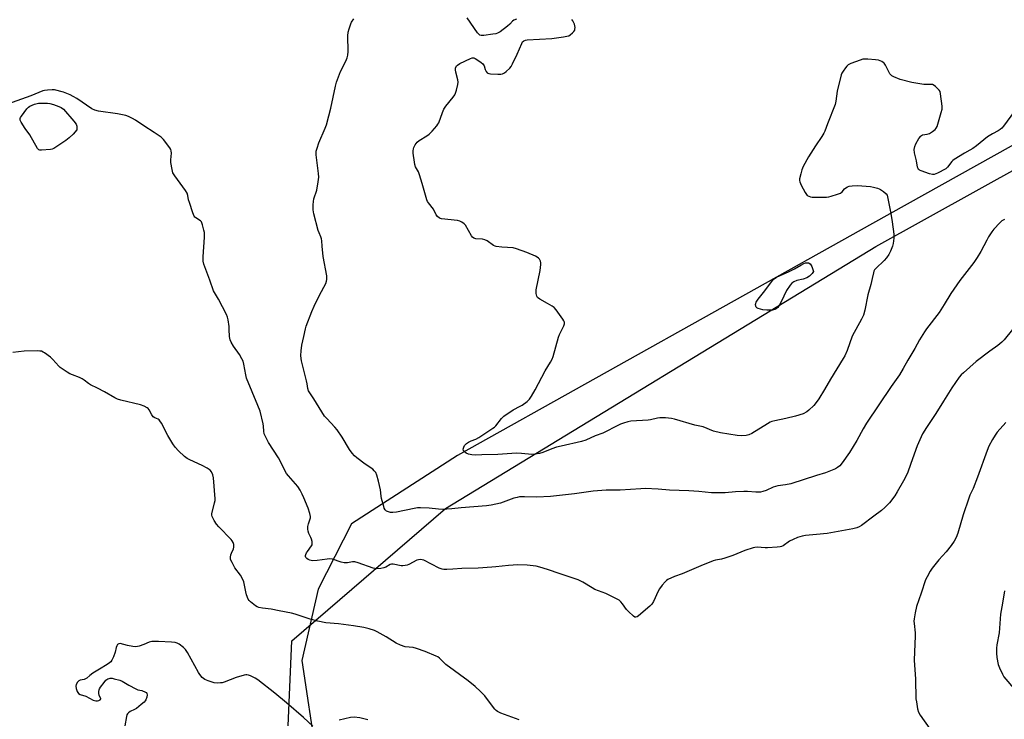
# Model space of a CAD drawing. Units: inches. Extents: x 1171770 to 1177770, y 537459 to 541459.
# Drawn here: x 1175149 to 1175629, y 538196 to 538537 of the extents above; entities that cross this region are included whole.
import ezdxf

# ---------------------------------------------------------------- set-up
doc = ezdxf.new("R2010")
doc.units = ezdxf.units.IN
doc.header["$MEASUREMENT"] = 0
for name, color, linetype in [('NTRL-Farm Land', 3, 'Continuous'), ('NTRL-Trees', 3, 'Continuous'), ('Undefined', 1, 'Continuous')]:
    doc.layers.add(name, color=color, linetype=linetype)

msp = doc.modelspace()

# ---------------------------------------------------------------- linework, layer by layer
at = {"layer": 'NTRL-Farm Land'}
msp.add_lwpolyline([(1175280.15, 538192.4), (1175281.94, 538233.82), (1175356.74, 538298.37), (1175566.52, 538426.02), (1175736.92, 538520.66)], dxfattribs=at)
at = {"layer": 'NTRL-Trees'}
msp.add_lwpolyline([(1175716.92, 538522.17), (1175564.84, 538437.27), (1175362.6, 538324.15), (1175311.04, 538290.81), (1175294.8, 538259.02), (1175286.78, 538224.24), (1175293.71, 538177.73)], dxfattribs=at)
at = {"layer": 'Undefined'}
for points, elevation in [([(1175629.09, 538439.27), (1175627.89, 538438.5), (1175626.83, 538437.53), (1175624.03, 538434.59), (1175622.92, 538433.26), (1175621.36, 538430.71), (1175620.48, 538429.14), (1175617.67, 538423.55), (1175615.92, 538420.63), (1175614.17, 538418.28), (1175607.33, 538409.48), (1175603.07, 538403.15), (1175599.83, 538397.75), (1175597.35, 538393.84), (1175591.15, 538385.85), (1175590.16, 538384.45), (1175587.71, 538380.51), (1175585.4, 538376.41), (1175582.03, 538370.66), (1175579.74, 538366.52), (1175577.94, 538363.53), (1175573.93, 538357.87), (1175561.91, 538339.87), (1175560.34, 538337.17), (1175557.28, 538331.43), (1175553.7, 538325.64), (1175550.04, 538320.56), (1175548.91, 538319.18), (1175547.83, 538318.27), (1175546.84, 538317.69), (1175541.96, 538315.74), (1175537.59, 538314.44), (1175525.05, 538310.4), (1175522.44, 538309.81), (1175518.67, 538309.35), (1175517.54, 538309.13), (1175516.44, 538308.72), (1175513.01, 538307.05), (1175511.34, 538306.54), (1175510.22, 538306.34), (1175508.03, 538306.3), (1175503.92, 538306.53), (1175502.16, 538306.54), (1175498.08, 538306.39), (1175492.98, 538305.96), (1175489.44, 538305.88), (1175486.37, 538306.04), (1175480.3, 538306.6), (1175475.35, 538306.93), (1175465.94, 538307.23), (1175460.42, 538307.67), (1175454.02, 538308.06), (1175451.97, 538307.99), (1175441.86, 538307.31), (1175435.04, 538307.23), (1175428.67, 538306.79), (1175419.57, 538305.53), (1175408.02, 538304.13), (1175401.3, 538303.78), (1175395.27, 538304.09), (1175392.77, 538303.94), (1175391.69, 538303.75), (1175390.12, 538303.32), (1175384.94, 538301.4), (1175383.56, 538300.97), (1175379.03, 538299.9), (1175376.75, 538299.59), (1175364.49, 538298.69), (1175359.8, 538298.13), (1175355.13, 538297.9), (1175353.4, 538297.94), (1175348.85, 538298.43), (1175344.67, 538298.6), (1175343.19, 538298.58), (1175341.46, 538298.3), (1175332.87, 538296.53), (1175331.14, 538296.31), (1175330, 538296.37), (1175328.94, 538296.63), (1175328.02, 538297.09), (1175327.34, 538297.73), (1175326.95, 538298.41), (1175326.67, 538299.22), (1175325.61, 538303.14), (1175325.42, 538304.27), (1175325.09, 538307.39), (1175324.22, 538311.7), (1175323.38, 538314.53), (1175322.77, 538315.8), (1175322.11, 538316.68), (1175321.33, 538317.46), (1175317.62, 538320), (1175313.6, 538323.06), (1175312.49, 538324.04), (1175311.31, 538325.38), (1175310.07, 538327.05), (1175306.4, 538333.03), (1175303.97, 538336.63), (1175302.86, 538337.97), (1175298.93, 538342.15), (1175297.88, 538343.42), (1175292.7, 538351.8), (1175290.12, 538355.63), (1175289.71, 538356.86), (1175289.4, 538359.18), (1175289.11, 538360.61), (1175286.56, 538370.25), (1175286.4, 538371.4), (1175286.35, 538372.85), (1175286.41, 538375.18), (1175286.86, 538377.99), (1175287.7, 538382.2), (1175288.56, 538385.86), (1175288.98, 538387.25), (1175291.69, 538394.29), (1175292.83, 538397.02), (1175295.47, 538402.39), (1175298.45, 538408.08), (1175298.89, 538409.14), (1175299.04, 538409.91), (1175299.05, 538410.68), (1175298.94, 538411.78), (1175297.24, 538421.17), (1175296.69, 538426.22), (1175296.57, 538428.79), (1175296.43, 538429.85), (1175296.11, 538430.85), (1175295.19, 538432.79), (1175294.82, 538433.91), (1175292.66, 538441.92), (1175292.32, 538443.91), (1175292.25, 538446.43), (1175292.41, 538448.03), (1175292.72, 538449.37), (1175294.1, 538453.52), (1175294.75, 538457.51), (1175295.03, 538459.8), (1175294.93, 538461.57), (1175293.83, 538470.67), (1175293.77, 538471.83), (1175293.83, 538472.58), (1175294.19, 538473.96), (1175295.14, 538476.67), (1175298.21, 538483.75), (1175298.82, 538485.4), (1175299.88, 538489.8), (1175300.93, 538493.51), (1175303.2, 538504.22), (1175303.71, 538506.23), (1175305.69, 538511.33), (1175308.3, 538516.35), (1175308.88, 538517.97), (1175309.25, 538519.34), (1175309.39, 538521.08), (1175309.23, 538528.79), (1175309.35, 538530.54), (1175309.81, 538532.2), (1175310.66, 538534.65), (1175311.04, 538535.42), (1175312.12, 538537.1)], 360), ([(1175634.04, 538492.01), (1175628.65, 538484.67), (1175627.91, 538483.83), (1175627.11, 538483.13), (1175626, 538482.38), (1175623.25, 538481.03), (1175620.8, 538479.56), (1175615.46, 538475.07), (1175613.78, 538473.87), (1175612.24, 538472.95), (1175609.61, 538471.56), (1175604.64, 538468.53), (1175604.01, 538468), (1175603.52, 538467.46), (1175601.44, 538464.67), (1175600.58, 538463.92), (1175596.48, 538461.78), (1175594.91, 538461.17), (1175594.1, 538461.16), (1175592.7, 538461.51), (1175588.48, 538462.92), (1175587.73, 538463.27), (1175587.33, 538463.6), (1175587.07, 538464.02), (1175586.84, 538464.79), (1175586.29, 538467.89), (1175585.39, 538471.71), (1175585.21, 538473.37), (1175585.45, 538474.78), (1175585.95, 538476.15), (1175587.47, 538478.74), (1175588.34, 538479.89), (1175588.78, 538480.23), (1175589.27, 538480.45), (1175591.56, 538480.78), (1175592.59, 538481.19), (1175594.01, 538482.12), (1175595.35, 538483.16), (1175595.91, 538483.76), (1175596.3, 538484.52), (1175598.37, 538491.34), (1175598.75, 538493.06), (1175598.71, 538494.53), (1175598.03, 538500.45), (1175597.77, 538501.57), (1175597.36, 538502.29), (1175596.58, 538503.11), (1175595.5, 538504.07), (1175594.83, 538504.58), (1175594.11, 538504.97), (1175593.04, 538505.11), (1175589.89, 538505.09), (1175584.07, 538505.94), (1175578.34, 538507.5), (1175575.3, 538508.72), (1175574.28, 538509.31), (1175573.33, 538510.3), (1175572.59, 538511.56), (1175571.15, 538514.5), (1175570.49, 538515.44), (1175570.07, 538515.79), (1175569.34, 538516.22), (1175567.76, 538516.87), (1175566.32, 538517.08), (1175562.52, 538517.33), (1175561.06, 538517.39), (1175560.2, 538517.33), (1175558.79, 538516.93), (1175554.35, 538515.21), (1175553.03, 538514.57), (1175552.39, 538514.03), (1175551.67, 538513.15), (1175550.5, 538511.5), (1175549.91, 538510.52), (1175549.57, 538509.73), (1175547.55, 538501.84), (1175546.97, 538496.92), (1175546.64, 538495.22), (1175542.92, 538485.79), (1175541.64, 538482.31), (1175541.14, 538481.28), (1175540.21, 538479.77), (1175537.15, 538475.06), (1175533.6, 538469.84), (1175531.07, 538465.09), (1175530.36, 538463.46), (1175529.87, 538461.51), (1175529.34, 538458.98), (1175529.28, 538458.16), (1175529.36, 538457.61), (1175530.06, 538456.01), (1175532.07, 538452.32), (1175532.71, 538451.34), (1175533.09, 538450.94), (1175533.8, 538450.55), (1175534.59, 538450.29), (1175535.44, 538450.15), (1175537.21, 538450.1), (1175542.42, 538450.19), (1175543.57, 538450.3), (1175544.72, 538450.57), (1175547.85, 538451.56), (1175549.22, 538452.1), (1175550.04, 538452.7), (1175551.27, 538454.2), (1175551.91, 538454.71), (1175552.69, 538455.11), (1175553.51, 538455.43), (1175554.95, 538455.69), (1175557.58, 538455.78), (1175563.9, 538455.26), (1175565.3, 538454.98), (1175567.24, 538454.47), (1175568.05, 538454.21), (1175568.81, 538453.85), (1175570.21, 538452.86), (1175571.47, 538451.72), (1175571.92, 538451.04), (1175572.2, 538450.24), (1175573.85, 538442.18), (1175574.35, 538438.01), (1175575.22, 538432.13), (1175575.31, 538430.95), (1175575.26, 538430.11), (1175574.89, 538427.58), (1175574.55, 538426.2), (1175573.54, 538423.73), (1175572.74, 538422.15), (1175571.61, 538420.51), (1175570.56, 538419.17), (1175566.41, 538415.28), (1175565.88, 538414.63), (1175565.53, 538413.97), (1175565.28, 538413.14), (1175564.76, 538410.51), (1175564.06, 538407.6), (1175562.64, 538402.56), (1175561.1, 538395.06), (1175560.4, 538392.66), (1175559.54, 538390.61), (1175554.95, 538382.34), (1175552.45, 538375.41), (1175551.32, 538372.71), (1175550.62, 538371.46), (1175544.31, 538361.39), (1175541.48, 538356.33), (1175538.7, 538351.78), (1175537.36, 538349.93), (1175536.26, 538348.62), (1175533.87, 538346.23), (1175532.77, 538345.41), (1175531.04, 538344.51), (1175527.4, 538343.28), (1175522.66, 538342.15), (1175517.2, 538341.13), (1175515.78, 538340.72), (1175514.97, 538340.36), (1175513.67, 538339.63), (1175506.1, 538334.87), (1175504.6, 538334.25), (1175503.22, 538333.99), (1175501.24, 538333.83), (1175498.97, 538333.93), (1175494.92, 538334.49), (1175490.75, 538335.24), (1175487.43, 538336.1), (1175482.26, 538338.13), (1175478.25, 538338.94), (1175468.37, 538341.93), (1175466.92, 538342.17), (1175463.97, 538342.47), (1175462.6, 538342.54), (1175461.3, 538342.51), (1175460.01, 538342.33), (1175456.71, 538341.56), (1175455.54, 538341.39), (1175447.05, 538340.83), (1175445.66, 538340.54), (1175443.48, 538339.91), (1175442.14, 538339.46), (1175441.1, 538339.01), (1175433.5, 538335.02), (1175429.76, 538333.7), (1175425.21, 538331.69), (1175423.03, 538331.04), (1175413.08, 538328.76), (1175410.85, 538328.15), (1175408.67, 538327.45), (1175404.22, 538325.58), (1175402.58, 538325.12), (1175400.54, 538324.84), (1175398.78, 538324.71), (1175393.81, 538325.17), (1175391.36, 538325.24), (1175382.22, 538324.63), (1175374.44, 538324.51), (1175371.45, 538324.35), (1175369.7, 538324.5), (1175368.06, 538324.83), (1175366.86, 538325.33), (1175365.98, 538325.95), (1175365.55, 538326.53), (1175365.48, 538327.23), (1175365.72, 538328.24), (1175366.1, 538328.96), (1175367.08, 538330), (1175368.01, 538330.7), (1175369.35, 538331.35), (1175371.53, 538332.19), (1175372.96, 538332.9), (1175379.93, 538337.48), (1175380.63, 538338.02), (1175381.25, 538338.61), (1175384.15, 538342.28), (1175385.19, 538343.31), (1175389.76, 538346.41), (1175393.2, 538348.14), (1175394.19, 538348.71), (1175396.61, 538350.54), (1175397.69, 538351.58), (1175398.65, 538353.01), (1175400.54, 538356.25), (1175405.35, 538365.38), (1175408, 538369.63), (1175408.81, 538371.21), (1175409.27, 538372.51), (1175411.81, 538381.92), (1175412.35, 538383.21), (1175414.49, 538387.37), (1175414.8, 538388.37), (1175414.8, 538389.09), (1175414.49, 538389.86), (1175414.02, 538390.59), (1175410.66, 538395.17), (1175409.7, 538396.28), (1175408.78, 538396.97), (1175406.53, 538398.33), (1175402.72, 538400.33), (1175401.64, 538401.22), (1175401.23, 538401.89), (1175400.99, 538403.22), (1175401.01, 538404.9), (1175402.98, 538414.38), (1175403.32, 538417.25), (1175403.3, 538418.09), (1175403.09, 538418.86), (1175402.59, 538419.81), (1175402.08, 538420.42), (1175401.39, 538420.9), (1175400.62, 538421.29), (1175396.37, 538423.19), (1175391.39, 538424.97), (1175389.7, 538425.36), (1175384.28, 538425.69), (1175381.53, 538426.04), (1175381.01, 538426.2), (1175380.24, 538426.59), (1175377.09, 538428.77), (1175375.93, 538429.35), (1175374.84, 538429.58), (1175371.61, 538429.84), (1175370.52, 538430.09), (1175369.88, 538430.54), (1175369.38, 538431.22), (1175366.49, 538436.39), (1175365.92, 538437.04), (1175364.76, 538437.86), (1175363.74, 538438.38), (1175362.64, 538438.66), (1175354.88, 538439.5), (1175353.84, 538439.88), (1175352.97, 538440.61), (1175352.31, 538441.57), (1175350.89, 538444.2), (1175348.5, 538447.31), (1175348.08, 538447.97), (1175347.72, 538448.74), (1175345.45, 538456.76), (1175344.15, 538461.03), (1175343.6, 538462.4), (1175342.23, 538464.98), (1175341.89, 538465.97), (1175341.67, 538467.14), (1175341.11, 538471.59), (1175341.03, 538472.77), (1175341.14, 538473.61), (1175341.42, 538474.38), (1175342.05, 538475.62), (1175342.49, 538476.33), (1175343.03, 538476.95), (1175343.94, 538477.66), (1175347.64, 538480.03), (1175348.82, 538480.88), (1175350.28, 538482.31), (1175352.64, 538484.92), (1175353.11, 538485.63), (1175353.47, 538486.4), (1175355.3, 538491.45), (1175356.05, 538492.96), (1175357.01, 538494.4), (1175360.59, 538498.81), (1175361.4, 538500.04), (1175361.72, 538500.84), (1175362.11, 538502.24), (1175362.8, 538505.08), (1175362.98, 538506.21), (1175362.87, 538507.35), (1175361.82, 538511.06), (1175361.63, 538512.2), (1175361.7, 538513), (1175361.92, 538513.74), (1175362.17, 538514.17), (1175362.57, 538514.54), (1175363.84, 538515.27), (1175369, 538517.72), (1175369.8, 538518), (1175370.57, 538518.01), (1175371.29, 538517.7), (1175372.01, 538517.25), (1175374.14, 538515.76), (1175375, 538515.04), (1175375.34, 538514.62), (1175375.57, 538514.17), (1175376.18, 538512.4), (1175376.63, 538511.42), (1175377.06, 538510.81), (1175377.45, 538510.54), (1175377.94, 538510.39), (1175378.76, 538510.28), (1175382.25, 538510.11), (1175383.68, 538510.09), (1175384.64, 538510.24), (1175385.49, 538510.69), (1175386.38, 538511.39), (1175388.07, 538512.93), (1175388.79, 538513.8), (1175389.47, 538515.08), (1175391.68, 538519.86), (1175393.94, 538525.04), (1175394.37, 538525.78), (1175394.96, 538526.33), (1175395.72, 538526.62), (1175396.57, 538526.74), (1175408.64, 538527.45), (1175414.24, 538528.22), (1175415.99, 538528.54), (1175416.81, 538528.84), (1175417.56, 538529.3), (1175418.75, 538530.21), (1175419.37, 538530.81), (1175419.78, 538531.5), (1175419.89, 538532.01), (1175419.94, 538532.83), (1175419.88, 538533.66), (1175419.68, 538534.44), (1175419.24, 538535.4), (1175418.81, 538536.08), (1175418.31, 538536.69)], 362), ([(1175391.41, 538536.92), (1175390.09, 538536.36), (1175389.42, 538535.84), (1175388.09, 538534.43), (1175387.05, 538533.52), (1175383.41, 538530.74), (1175382.2, 538530.03), (1175381.38, 538529.79), (1175379.93, 538529.56), (1175375.52, 538528.99), (1175374.1, 538528.96), (1175373.59, 538529.11), (1175373.14, 538529.38), (1175372.36, 538530.19), (1175367.39, 538537.57)], 362), ([(1175632.99, 538385.56), (1175628.96, 538380.48), (1175627.9, 538379.46), (1175625.85, 538377.75), (1175621.99, 538375.03), (1175615.31, 538369.98), (1175609.11, 538364.54), (1175608.07, 538363.5), (1175607.15, 538362.37), (1175603.45, 538357.14), (1175599.47, 538350.6), (1175595.74, 538344.68), (1175591.12, 538337.77), (1175589.25, 538334.66), (1175586.55, 538328.82), (1175583.58, 538320.33), (1175581.84, 538315.63), (1175579.99, 538311.83), (1175576.92, 538306.46), (1175575.68, 538304.49), (1175573.13, 538301.06), (1175570.79, 538298.75), (1175569.23, 538297.4), (1175565.53, 538294.54), (1175559.52, 538290.09), (1175558.28, 538289.32), (1175557.25, 538288.9), (1175555.28, 538288.44), (1175542.8, 538286.13), (1175537.62, 538285.59), (1175532.21, 538285.13), (1175530.51, 538284.86), (1175528.24, 538284.17), (1175526.2, 538283.25), (1175524.47, 538282.33), (1175521.24, 538280.19), (1175520.47, 538279.84), (1175519.91, 538279.7), (1175518.45, 538279.53), (1175513.69, 538279.21), (1175512.53, 538279.21), (1175508.59, 538279.45), (1175507.58, 538279.37), (1175506.71, 538279.18), (1175502.72, 538277.91), (1175496.75, 538275.38), (1175492.93, 538274.05), (1175491.27, 538273.58), (1175488.38, 538273.17), (1175487.27, 538272.82), (1175481.25, 538270.44), (1175472.03, 538266.49), (1175468.33, 538265.25), (1175465.19, 538263.67), (1175464.45, 538263.21), (1175463.81, 538262.65), (1175462.33, 538260.87), (1175461.14, 538259.22), (1175460.47, 538257.94), (1175458.16, 538252.93), (1175457.39, 538251.73), (1175456.33, 538250.7), (1175450.86, 538245.99), (1175450.18, 538245.5), (1175449.5, 538245.27), (1175449.05, 538245.39), (1175448.39, 538245.84), (1175445.97, 538248.07), (1175444.96, 538249.15), (1175443, 538251.92), (1175442.28, 538252.8), (1175441.39, 538253.58), (1175440.14, 538254.33), (1175434.84, 538256.82), (1175429.5, 538258.86), (1175428.21, 538259.59), (1175423.63, 538262.46), (1175421.38, 538263.6), (1175412.63, 538266.47), (1175406.44, 538268.63), (1175402.74, 538269.77), (1175401.01, 538270.17), (1175396.63, 538270.76), (1175392.03, 538270.79), (1175387.48, 538270.55), (1175381.34, 538269.83), (1175379.35, 538269.67), (1175372.69, 538269.3), (1175364.67, 538269.15), (1175360.35, 538268.69), (1175357.41, 538268.54), (1175355.95, 538268.54), (1175355.11, 538268.68), (1175353.77, 538269.24), (1175346.28, 538273.12), (1175345.5, 538273.36), (1175344.44, 538273.42), (1175343.65, 538273.35), (1175342.85, 538273.1), (1175338.88, 538271.01), (1175338.05, 538270.68), (1175337.19, 538270.46), (1175336.02, 538270.31), (1175335.19, 538270.37), (1175331.33, 538271.13), (1175330.55, 538271.17), (1175329.82, 538270.97), (1175327.77, 538269.78), (1175326.75, 538269.32), (1175325.31, 538269.04), (1175323.26, 538268.93), (1175322.42, 538269.06), (1175321.61, 538269.29), (1175314.28, 538271.84), (1175312.64, 538272.28), (1175311.56, 538272.26), (1175309.11, 538271.86), (1175307.49, 538271.87), (1175305.93, 538272.22), (1175301.68, 538273.55), (1175300.24, 538273.78), (1175299.07, 538273.68), (1175294.34, 538272.93), (1175291.98, 538272.84), (1175291.4, 538272.91), (1175290.62, 538273.13), (1175289.89, 538273.46), (1175289.25, 538273.91), (1175288.81, 538274.5), (1175288.64, 538274.95), (1175288.61, 538275.43), (1175288.73, 538275.92), (1175289.06, 538276.66), (1175289.49, 538277.39), (1175291.52, 538280.17), (1175291.76, 538280.65), (1175291.88, 538281.17), (1175291.82, 538282.29), (1175291.57, 538283.42), (1175291.24, 538284.21), (1175290.15, 538286.13), (1175289.85, 538287.21), (1175289.69, 538288.32), (1175289.77, 538289.47), (1175290.07, 538290.92), (1175291.07, 538293.71), (1175291.07, 538294.47), (1175290.73, 538295.83), (1175289.8, 538298.55), (1175287.81, 538303.45), (1175287.01, 538305.32), (1175286, 538307.32), (1175284.81, 538308.97), (1175280.22, 538314.2), (1175279.37, 538315.33), (1175275.45, 538322.97), (1175270.55, 538330.54), (1175269.21, 538333.14), (1175268.52, 538334.69), (1175268.24, 538335.97), (1175268.12, 538338.52), (1175268, 538339.66), (1175266.41, 538345.7), (1175265.39, 538348.51), (1175259.83, 538361.85), (1175259.43, 538363.46), (1175258.52, 538368.67), (1175258.17, 538370.09), (1175257.6, 538371.37), (1175256.5, 538373.35), (1175253.57, 538377.44), (1175252.33, 538379.44), (1175251.86, 538380.49), (1175251.54, 538382.19), (1175251.45, 538385.66), (1175251.32, 538387.09), (1175250.91, 538390.25), (1175250.59, 538391.64), (1175250.04, 538392.9), (1175246.12, 538400.33), (1175243.75, 538404.43), (1175241.93, 538409.61), (1175239, 538417.52), (1175238.74, 538418.94), (1175238.68, 538420.96), (1175239.36, 538430.64), (1175239.4, 538432.1), (1175239.3, 538432.95), (1175239.06, 538434.07), (1175238.41, 538436.58), (1175238.06, 538437.64), (1175237.83, 538438.12), (1175237.49, 538438.52), (1175235.1, 538440.05), (1175234.68, 538440.43), (1175234.33, 538440.87), (1175233.64, 538442.48), (1175232.02, 538447.47), (1175231.65, 538448.85), (1175231.29, 538450.95), (1175230.88, 538452.08), (1175230.09, 538453.31), (1175224.9, 538460.48), (1175224.01, 538461.97), (1175223.55, 538463.63), (1175222.98, 538467.08), (1175222.97, 538468.25), (1175223.21, 538471.5), (1175223.17, 538472.64), (1175222.9, 538473.42), (1175222.45, 538474.15), (1175219.42, 538478.15), (1175218.83, 538478.79), (1175218.18, 538479.34), (1175214.9, 538481.61), (1175209.77, 538484.84), (1175205.79, 538487.64), (1175204.25, 538488.52), (1175202.39, 538489.43), (1175201, 538489.88), (1175196.93, 538490.68), (1175187.64, 538492.1), (1175185.94, 538492.47), (1175184.52, 538493.19), (1175177.12, 538498.21), (1175175.42, 538499.23), (1175173.86, 538499.94), (1175170.66, 538501.23), (1175166.32, 538502.46), (1175165.17, 538502.48), (1175162.84, 538502.31), (1175161.39, 538502.14), (1175160.55, 538501.95), (1175154.83, 538499.57), (1175143.31, 538495.45)], 358), ([(1175392.62, 538195.24), (1175383.72, 538198.59), (1175382.12, 538199.32), (1175381.46, 538199.86), (1175380.89, 538200.52), (1175376.85, 538205.92), (1175375.94, 538207.02), (1175373.85, 538209.11), (1175371.26, 538211.49), (1175367.89, 538214.32), (1175357.02, 538222.3), (1175353.93, 538225.29), (1175353.01, 538225.94), (1175352.25, 538226.35), (1175346.9, 538228.67), (1175342.66, 538230.1), (1175340.97, 538230.49), (1175337.06, 538230.93), (1175334.88, 538231.68), (1175332.78, 538232.64), (1175327.91, 538235.79), (1175323.49, 538238.2), (1175322.15, 538238.82), (1175319.59, 538239.62), (1175317, 538240.29), (1175312.03, 538241.11), (1175304.71, 538242.07), (1175298.53, 538242.58), (1175294.55, 538243.35), (1175290.91, 538244.39), (1175283.55, 538246.8), (1175281.69, 538247.3), (1175275.8, 538248.38), (1175271.88, 538249.25), (1175267.7, 538249.69), (1175265.76, 538250.09), (1175264.97, 538250.38), (1175264.24, 538250.82), (1175261.77, 538252.82), (1175261.16, 538253.43), (1175260.69, 538254.14), (1175259.8, 538256.29), (1175259.44, 538257.71), (1175258.72, 538261.8), (1175258.49, 538262.64), (1175258.18, 538263.41), (1175256.83, 538265.84), (1175254.11, 538269.4), (1175252.78, 538271.93), (1175252.11, 538273.49), (1175251.99, 538274.02), (1175251.97, 538274.58), (1175252.17, 538275.72), (1175252.46, 538276.55), (1175253.51, 538278.7), (1175253.72, 538279.5), (1175253.67, 538280.81), (1175253.38, 538281.8), (1175252.91, 538282.52), (1175252.33, 538283.18), (1175246.35, 538289.39), (1175245.16, 538290.72), (1175244.08, 538292.43), (1175243.1, 538294.48), (1175242.98, 538295), (1175243.02, 538295.78), (1175244.31, 538301.05), (1175244.51, 538302.2), (1175244.56, 538303.07), (1175243.71, 538313.29), (1175243.41, 538314.68), (1175242.75, 538316.2), (1175242.11, 538317.04), (1175240.7, 538317.96), (1175238.15, 538319.29), (1175232.17, 538322.05), (1175230.85, 538322.74), (1175229.7, 538323.61), (1175226.73, 538326.39), (1175225.08, 538328.22), (1175223.93, 538329.92), (1175221.48, 538333.96), (1175218.35, 538339.87), (1175217.62, 538341.09), (1175217.27, 538341.5), (1175216.85, 538341.81), (1175215.09, 538342.51), (1175214.34, 538343.06), (1175213.73, 538343.97), (1175212.39, 538346.46), (1175211.89, 538347.11), (1175211.47, 538347.44), (1175210.01, 538348.22), (1175208.17, 538348.94), (1175198.63, 538351.13), (1175196.94, 538351.62), (1175195.67, 538352.28), (1175190.71, 538355.27), (1175187.29, 538357.01), (1175183.77, 538358.61), (1175182.86, 538359.19), (1175180.73, 538360.93), (1175179.82, 538361.58), (1175178.53, 538362.18), (1175175.01, 538363.46), (1175173.68, 538364.01), (1175172.42, 538364.76), (1175169.96, 538366.38), (1175169.02, 538367.08), (1175168.36, 538367.67), (1175165.4, 538371.01), (1175164.34, 538372.05), (1175161.45, 538374.14), (1175160.71, 538374.61), (1175159.93, 538374.97), (1175159.1, 538375.11), (1175158.23, 538375.15), (1175151.46, 538375.04), (1175146.03, 538374.38)], 356), ([(1175629.77, 538340.31), (1175625.55, 538335.46), (1175624.58, 538334.07), (1175623.24, 538331.92), (1175621.52, 538328.68), (1175620.64, 538326.67), (1175616.08, 538313.56), (1175613.84, 538308), (1175612.34, 538304.89), (1175611.73, 538303.44), (1175609.07, 538295.22), (1175606.5, 538286.35), (1175605.67, 538284.15), (1175604.66, 538282.38), (1175603.16, 538280.21), (1175600.67, 538277.22), (1175597.16, 538273.35), (1175593.88, 538269.27), (1175592.91, 538267.85), (1175591.45, 538265.06), (1175590.74, 538263.49), (1175588.6, 538257.03), (1175586.23, 538250.6), (1175585.6, 538247.44), (1175585.14, 538244.54), (1175585.03, 538243.38), (1175585.09, 538242.24), (1175585.63, 538237.63), (1175585.71, 538236.19), (1175585.15, 538224.46), (1175585.84, 538215.18), (1175586.04, 538205.46), (1175586.21, 538204.03), (1175586.8, 538200.65), (1175587.26, 538199.04), (1175588, 538197.59), (1175592.78, 538190.94)], 356), ([(1175629.13, 538258.24), (1175628.19, 538252.16), (1175627.27, 538246.88), (1175626.54, 538237.72), (1175625.39, 538231.89), (1175625.19, 538230.17), (1175625.26, 538227.81), (1175625.49, 538225.76), (1175626.15, 538222.32), (1175626.72, 538220.68), (1175628.14, 538217.54), (1175628.85, 538216.3), (1175634.55, 538209.62)], 354), ([(1175292.1, 538192.21), (1175287.67, 538196.4), (1175279.33, 538203.55), (1175273.7, 538208.24), (1175265.37, 538214.81), (1175264.11, 538215.58), (1175261.7, 538216.74), (1175260.88, 538217.07), (1175260.06, 538217.26), (1175259.51, 538217.24), (1175258.67, 538217.08), (1175254.72, 538215.89), (1175248.88, 538213.64), (1175248.02, 538213.4), (1175247.2, 538213.29), (1175245.52, 538213.24), (1175244.13, 538213.37), (1175241.09, 538214.25), (1175239.52, 538214.88), (1175238.84, 538215.37), (1175238.24, 538216), (1175237.13, 538217.36), (1175236.45, 538218.32), (1175231.07, 538228.12), (1175230.12, 538229.58), (1175229.11, 538230.55), (1175227.08, 538232.11), (1175226.11, 538232.66), (1175225.01, 538232.98), (1175223.26, 538233.19), (1175217, 538233.54), (1175215.52, 538233.54), (1175213.78, 538233.42), (1175212.4, 538233.12), (1175209.8, 538232.06), (1175207.54, 538231.26), (1175206.69, 538231.02), (1175205.83, 538230.91), (1175204.4, 538231.05), (1175201.81, 538231.51), (1175198.31, 538232.44), (1175197.61, 538232.41), (1175197.03, 538232.02), (1175196.6, 538231.38), (1175196.35, 538230.63), (1175195.8, 538228.2), (1175194.99, 538226.08), (1175194.14, 538224.3), (1175193.66, 538223.64), (1175193.09, 538223.05), (1175191.98, 538222.19), (1175188.13, 538220.04), (1175184.92, 538217.97), (1175183.48, 538216.97), (1175181.99, 538215.68), (1175181.37, 538215.24), (1175180.67, 538214.93), (1175178.86, 538214.62), (1175178.17, 538214.36), (1175177.79, 538214.04), (1175177.47, 538213.63), (1175176.85, 538212.44), (1175176.71, 538211.65), (1175176.88, 538210.51), (1175177.33, 538209.11), (1175177.59, 538208.61), (1175177.93, 538208.2), (1175178.85, 538207.67), (1175181.51, 538206.82), (1175185.07, 538204.9), (1175186.42, 538204.54), (1175187.22, 538204.52), (1175187.92, 538204.65), (1175188.48, 538204.99), (1175188.81, 538205.46), (1175188.84, 538205.64), (1175188.73, 538206.05), (1175188.1, 538207.22), (1175187.92, 538208.28), (1175187.95, 538209.11), (1175188.09, 538209.94), (1175188.28, 538210.46), (1175188.7, 538211.2), (1175190.42, 538213.57), (1175191.37, 538214.66), (1175192.25, 538215.25), (1175192.97, 538215.52), (1175193.47, 538215.61), (1175194.3, 538215.56), (1175195.41, 538215.33), (1175198.19, 538214.58), (1175199.25, 538214.19), (1175202.57, 538212.11), (1175205.89, 538210.34), (1175206.95, 538209.94), (1175208.9, 538209.56), (1175210.65, 538208.82), (1175211.05, 538208.54), (1175211.33, 538208.2), (1175211.42, 538207.5), (1175211.21, 538206.42), (1175210.75, 538205.06), (1175210.49, 538204.56), (1175209.92, 538203.89), (1175208.57, 538202.71), (1175206.23, 538200.85), (1175205.23, 538200.26), (1175203.18, 538199.4), (1175202.32, 538198.76), (1175201.79, 538198.19), (1175201.54, 538197.74), (1175201.32, 538196.97), (1175200.6, 538192.42)], 354), ([(1175319.01, 538195.28), (1175315.04, 538196.23), (1175312.23, 538196.52), (1175310.53, 538196.49), (1175305.02, 538195.18)], 354)]:
    msp.add_lwpolyline(points, dxfattribs=dict(at, elevation=elevation))
for points, elevation in [([(1175159.97, 538472.95), (1175159.15, 538473), (1175158.67, 538473.16), (1175158.28, 538473.48), (1175157.95, 538473.9), (1175154.23, 538480.52), (1175152.04, 538483.55), (1175150.01, 538486.74), (1175149.54, 538487.72), (1175149.51, 538488.45), (1175149.7, 538488.93), (1175150.16, 538489.64), (1175152.85, 538493.19), (1175153.63, 538494.04), (1175154.34, 538494.52), (1175156.51, 538495.38), (1175158.48, 538495.94), (1175160.84, 538496), (1175162.91, 538495.93), (1175164.08, 538495.81), (1175165.75, 538495.34), (1175168.47, 538494.37), (1175169.49, 538493.84), (1175170.63, 538492.96), (1175175.76, 538487.11), (1175176.85, 538485.73), (1175177.18, 538484.77), (1175177.23, 538484.06), (1175177.16, 538483.02), (1175175.42, 538480.81), (1175173.41, 538479.02), (1175171.76, 538477.8), (1175165.95, 538473.85), (1175165.18, 538473.49), (1175164.34, 538473.29)], 358), ([(1175514.78, 538394.94), (1175513.38, 538395), (1175511.41, 538395.21), (1175510.29, 538395.46), (1175509.21, 538395.84), (1175508.5, 538396.22), (1175508.14, 538396.56), (1175507.93, 538397.01), (1175507.87, 538397.79), (1175507.98, 538398.33), (1175508.18, 538398.85), (1175509.07, 538400.35), (1175512.32, 538404.41), (1175516.08, 538409.53), (1175516.89, 538410.33), (1175518.06, 538411.11), (1175524.22, 538413.84), (1175526.77, 538415.18), (1175529.89, 538417.02), (1175531.4, 538417.74), (1175532.16, 538418.03), (1175532.92, 538418.16), (1175533.62, 538418.02), (1175534.47, 538417.55), (1175534.83, 538417.17), (1175535.25, 538416.38), (1175536.14, 538413.85), (1175535.41, 538412.83), (1175534.21, 538411.64), (1175532.77, 538410.78), (1175531.12, 538410.16), (1175527.94, 538409.48), (1175526.59, 538408.89), (1175525.62, 538408.25), (1175524.7, 538407.18), (1175522.95, 538404.53), (1175520.36, 538399.14), (1175519.47, 538397.6), (1175518.66, 538396.38), (1175517.92, 538395.65), (1175517.27, 538395.31), (1175516.19, 538395.07)], 364)]:
    msp.add_lwpolyline(points, close=True, dxfattribs=dict(at, elevation=elevation))

doc.saveas('drawing.dxf')
